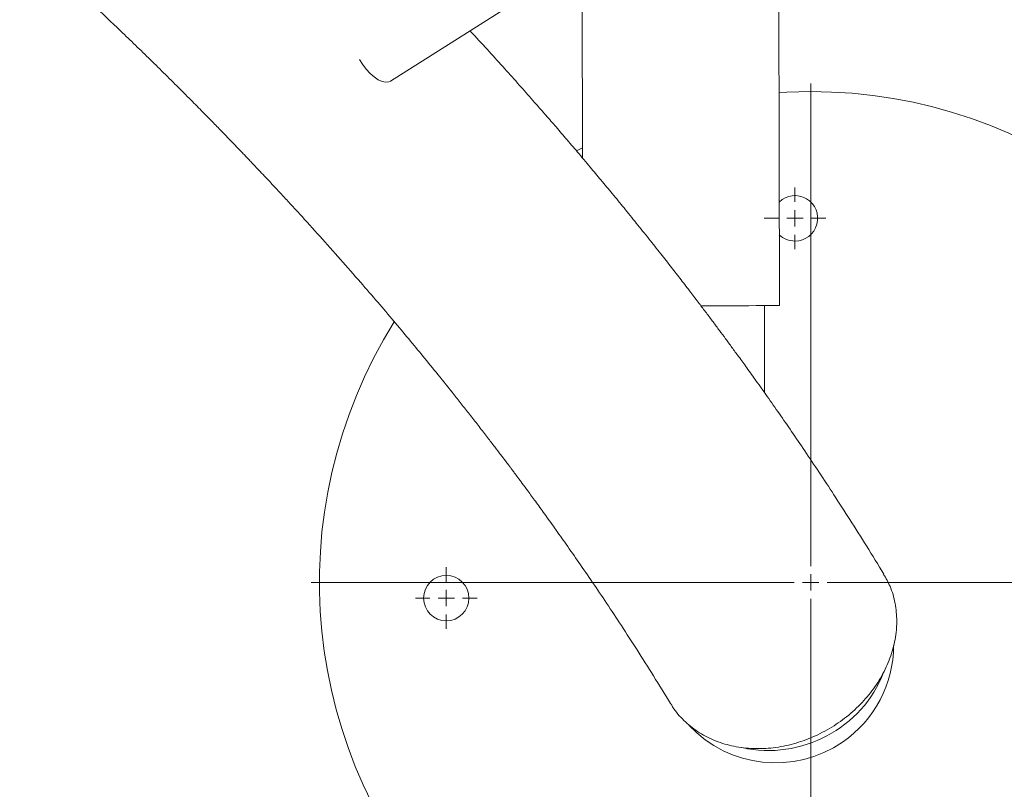
# Model space of a CAD drawing. Units: millimetres. Extents: x 5827.1 to 5837.4, y 3428.7 to 3437.2.
# Drawn here: x 5834.3 to 5834.6, y 3430.5 to 3430.8 of the extents above; entities that cross this region are included whole.
import ezdxf

# ---------------------------------------------------------------- set-up
doc = ezdxf.new("R2010")
doc.units = ezdxf.units.MM

# ---------------------------------------------------------------- blocks, each defined once
blk = doc.blocks.new('SW_CENTERMARKSYMBOL_40')
at = {"color": 0, "linetype": 'Continuous', "lineweight": 0}
for p, q in [((0, 0.04999999999999449), (0, 0.09432142659512865)), ((-0.05000000000002225, 0), (-0.09432142659515641, 0)), ((0, 0), (-0.02499999999999725, 0)), ((0, 0), (0, 0.02499999999999725)), ((0, 0), (0, -0.02499999999999725)), ((0, 0), (0.02499999999999725, 0)), ((0.04999999999999449, 0), (0.09432142659512865, 0)), ((0, -0.05000000000002225), (0, -0.09432142659512865))]:
    blk.add_line(p, q, dxfattribs=at)
blk = doc.blocks.new('SW_CENTERMARKSYMBOL_43')
at = {"color": 0, "linetype": 'Continuous', "lineweight": 0}
for p, q in [((0, 0.04999999999999449), (0, 0.09432142659507314)), ((-0.04999999999999449, 0), (-0.09432142659507314, 0)), ((0, 0), (-0.02499999999999725, 0)), ((0, 0), (0, 0.02499999999999725)), ((0, 0), (0, -0.02499999999999725)), ((0, 0), (0.02499999999999725, 0)), ((0.04999999999999449, 0), (0.09432142659507314, 0)), ((0, -0.04999999999999449), (0, -0.09432142659507314))]:
    blk.add_line(p, q, dxfattribs=at)
blk = doc.blocks.new('SW_CENTERMARKSYMBOL_44')
at = {"color": 0, "linetype": 'Continuous', "lineweight": 0}
for p, q in [((0, 0.04999999999999449), (0, 1.524999999999999)), ((-0.04999999999999449, 0), (-1.524999999999999, 0)), ((0, 0), (-0.02499999999999725, 0)), ((0, 0), (0, 0.02499999999999725)), ((0, 0), (0, -0.025000000000025)), ((0, 0), (0.02499999999999725, 0)), ((0.04999999999999449, 0), (1.524999999999999, 0)), ((0, -0.05000000000002225), (0, -1.524999999999999))]:
    blk.add_line(p, q, dxfattribs=at)

msp = doc.modelspace()

# ---------------------------------------------------------------- linework, layer by layer
at = {"color": 7, "linetype": 'Continuous', "lineweight": 15}
for p, q in [((5834.459848739462, 3430.764032310773, 0.3034205317279657), (5834.869644798594, 3431.023600823213, 0.3034205317279657)), ((5834.578607298689, 3430.695455200006, 0.3034205317279657), (5834.578263022261, 3430.839037007619, 0.3034205317279657)), ((5834.518353797751, 3430.801090008546, 0.3034205317279657), (5834.518498994666, 3430.740562743475, 0.3034205317279657)), ((5834.574071146803, 3430.668852633764, 0.3034205317279657), (5834.574007369833, 3430.695444173147, 0.3034205317279657))]:
    msp.add_line(p, q, dxfattribs=at)
at = {"color": 7, "linetype": 'Continuous', "lineweight": 15, "elevation": 0.3034205317279657, "flags": 128}
for points in [[(5834.450372554617, 3430.770660347272), (5834.451319195586, 3430.769195324709), (5834.452460266905, 3430.767713791658), (5834.453674890357, 3430.766404516031), (5834.45491931613, 3430.765314823915), (5834.456148483115, 3430.764484113981), (5834.457317926245, 3430.763942426969), (5834.458385445433, 3430.763709313203), (5834.459312536078, 3430.763793176939), (5834.459848739462, 3430.764032310773)], [(5834.588155247527, 3430.760860986044), (5834.580908157187, 3430.760685867597), (5834.578451253729, 3430.760546809961)], [(5834.51849148448, 3430.743702894975), (5834.518446661787, 3430.743679410745), (5834.516681887465, 3430.74273807459)], [(5834.554649807768, 3430.695397741129), (5834.555056549864, 3430.695398754408), (5834.558186389761, 3430.695406264593), (5834.561204053717, 3430.695413476755), (5834.564074017363, 3430.695420331289), (5834.56676254447, 3430.695426828195), (5834.569238402205, 3430.695432729055), (5834.571472265082, 3430.695438093473), (5834.573438026267, 3430.69544280224), (5834.575112678366, 3430.695446855356), (5834.576476671057, 3430.695450074007), (5834.577513791876, 3430.695452577402), (5834.578212119894, 3430.695454246332), (5834.578563310462, 3430.695455080797), (5834.578607298689, 3430.695455200006)]]:
    msp.add_lwpolyline(points, dxfattribs=at)
at = {"color": 7, "linetype": 'Continuous', "lineweight": 15}
msp.add_circle((5834.476890425159, 3430.606067699474, 0.3034205317279657), 0.006932142659506724, dxfattribs=at)
for centre, radius, start, end in [((5834.588155193385, 3430.610861008344, 0.3034205317279657), 0.15, 147.9536409882707, 90), ((5834.583361884515, 3430.722125776571, 0.3034205317279657), 0.006932142659512409, 270, 134.1720784332794), ((5834.583361884515, 3430.722125776571, 0.3034205317279657), 0.006932142659513372, 226.1027264837462, 270)]:
    msp.add_arc(centre, radius, start, end, dxfattribs=at)
for centre, major_axis, ratio, start_param, end_param in [((5834.577489223496, 3430.591545847749, 0.3034205317279657), (-0.0351164163313513, -0.007927802416487847), 0.9948394007757864, 1.952706152187726, 2.920938597576367), ((5834.576943838569, 3430.593655760144, 0.3034205317279657), (-0.03296452815415023, -0.01461540315698358), 0.9366717236243537, 0.8999620822529162, 2.394161727382641), ((5834.577489223496, 3430.591545847749, 0.3034205317279657), (-0.0351164163313513, -0.007927802416487847), 0.9948394007757864, 0.5246241792322335, 1.952706152187726)]:
    msp.add_ellipse(centre, major_axis=major_axis, ratio=ratio, start_param=start_param, end_param=end_param, dxfattribs=at)
for points, knots in [([(5835.453776143747, 3431.500813520481, 0.3034205317279657), (5835.452052220705, 3431.498678560494, 0.3034205317279657), (5835.448691953392, 3431.494517100798, 0.3034205317279657), (5835.443645969998, 3431.488448288242, 0.3034205317279657), (5835.438782415898, 3431.482712902354, 0.3034205317279657), (5835.434109454019, 3431.477312342477, 0.3034205317279657), (5835.429646234433, 3431.472247037156, 0.3034205317279657), (5835.425407915523, 3431.467517594001, 0.3034205317279657), (5835.421409428088, 3431.463124418458, 0.3034205317279657), (5835.417612634734, 3431.459011605512, 0.3034205317279657), (5835.414038250623, 3431.45519050707, 0.3034205317279657), (5835.410706974009, 3431.451672421021, 0.3034205317279657), (5835.407693799516, 3431.448524697412, 0.3034205317279657), (5835.405009777648, 3431.44574753554, 0.3034205317279657), (5835.402664533994, 3431.443341051093, 0.3034205317279657), (5835.400552799092, 3431.441189474232, 0.3034205317279657), (5835.398598725211, 3431.439211308899, 0.3034205317279657), (5835.396707882644, 3431.437308925946, 0.3034205317279657), (5835.394898307852, 3431.435498856733, 0.3034205317279657), (5835.393152758907, 3431.433762509976, 0.3034205317279657), (5835.391413531424, 3431.432041592328, 0.3034205317279657), (5835.389537085951, 3431.43019482595, 0.3034205317279657), (5835.387376787, 3431.42808137, 0.3034205317279657), (5835.384842243686, 3431.425619210019, 0.3034205317279657), (5835.382098691595, 3431.422975496386, 0.3034205317279657), (5835.379176295412, 3431.420182758151, 0.3034205317279657), (5835.376113333219, 3431.417280307668, 0.3034205317279657), (5835.37285978242, 3431.414225191854, 0.3034205317279657), (5835.369536980945, 3431.411134117616, 0.3034205317279657), (5835.366263488729, 3431.408116509169, 0.3034205317279657), (5835.362496343146, 3431.404674186892, 0.3034205317279657), (5835.358273109472, 3431.400856219967, 0.3034205317279657), (5835.353631498602, 3431.396711759139, 0.3034205317279657), (5835.349116037002, 3431.392726542857, 0.3034205317279657), (5835.344746110186, 3431.388912625896, 0.3034205317279657), (5835.340511705602, 3431.385256477706, 0.3034205317279657), (5835.336392509625, 3431.381734993238, 0.3034205317279657), (5835.332241768173, 3431.378221001442, 0.3034205317279657), (5835.326754313121, 3431.373621156834, 0.3034205317279657), (5835.31977611828, 3431.367854397389, 0.3034205317279657), (5835.31322457748, 3431.362540857072, 0.3034205317279657), (5835.30847939354, 3431.35874041328, 0.3034205317279657), (5835.305842001861, 3431.356640637969, 0.3034205317279657), (5835.303451009353, 3431.354747364711, 0.3034205317279657), (5835.301360963181, 3431.353100168786, 0.3034205317279657), (5835.299575657219, 3431.351698947597, 0.3034205317279657), (5835.298098567295, 3431.350543518774, 0.3034205317279657), (5835.296899438265, 3431.349608128885, 0.3034205317279657), (5835.295808672381, 3431.348759122838, 0.3034205317279657), (5835.294639557905, 3431.347851117909, 0.3034205317279657), (5835.293050390882, 3431.346620130264, 0.3034205317279657), (5835.290962737736, 3431.345008957912, 0.3034205317279657), (5835.288311043788, 3431.342972634071, 0.3034205317279657), (5835.285249762363, 3431.340635308882, 0.3034205317279657), (5835.281779318274, 3431.338002875561, 0.3034205317279657), (5835.277899660729, 3431.335081269312, 0.3034205317279657), (5835.273577135924, 3431.331852105219, 0.3034205317279657), (5835.268891023871, 3431.328381956542, 0.3034205317279657), (5835.26399437574, 3431.324789278345, 0.3034205317279657), (5835.259045473807, 3431.321191976948, 0.3034205317279657), (5835.25132413254, 3431.315630393734, 0.3034205317279657), (5835.24085359669, 3431.308212863317, 0.3034205317279657), (5835.228415392643, 3431.299606060556, 0.3034205317279657), (5835.21699756658, 3431.2918641791, 0.3034205317279657), (5835.206611348256, 3431.284943219701, 0.3034205317279657), (5835.196407821203, 3431.278256440795, 0.3034205317279657), (5835.187137783764, 3431.272277922287, 0.3034205317279657), (5835.178897014056, 3431.26703509763, 0.3034205317279657), (5835.171775662138, 3431.262554913577, 0.3034205317279657), (5835.16509344459, 3431.258394302288, 0.3034205317279657), (5835.159231682389, 3431.254779385529, 0.3034205317279657), (5835.154149998586, 3431.251670366797, 0.3034205317279657), (5835.149802993284, 3431.249028185618, 0.3034205317279657), (5835.145764359959, 3431.246588170673, 0.3034205317279657), (5835.141929893111, 3431.244284339572, 0.3034205317279657), (5835.137667162126, 3431.241736682431, 0.3034205317279657), (5835.132699053264, 3431.238786392296, 0.3034205317279657), (5835.126851359765, 3431.235340642038, 0.3034205317279657), (5835.120159118372, 3431.231430432087, 0.3034205317279657), (5835.112609448802, 3431.227061789462, 0.3034205317279657), (5835.10431032878, 3431.222311878056, 0.3034205317279657), (5835.095714188751, 3431.217447288393, 0.3034205317279657), (5835.086946552436, 3431.212541674066, 0.3034205317279657), (5835.078010049994, 3431.207598367005, 0.3034205317279657), (5835.067135700826, 3431.201651768344, 0.3034205317279657), (5835.054212051126, 3431.194688868453, 0.3034205317279657), (5835.039090310208, 3431.186689202049, 0.3034205317279657), (5835.02403550386, 3431.178870671793, 0.3034205317279657), (5835.00899309911, 3431.171195598624, 0.3034205317279657), (5834.993927074994, 3431.163638350444, 0.3034205317279657), (5834.978209793898, 3431.155890767954, 0.3034205317279657), (5834.961824040553, 3431.14795663631, 0.3034205317279657), (5834.944752522644, 3431.139840037107, 0.3034205317279657), (5834.927000665738, 3431.13155603104, 0.3034205317279657), (5834.910090682293, 3431.123813708092, 0.3034205317279657), (5834.894331682765, 3431.116719972045, 0.3034205317279657), (5834.880013013808, 3431.110368327908, 0.3034205317279657), (5834.86584757189, 3431.104173925749, 0.3034205317279657), (5834.851844457718, 3431.09813547984, 0.3034205317279657), (5834.838013110454, 3431.092251867761, 0.3034205317279657), (5834.824376011407, 3431.086527560346, 0.3034205317279657), (5834.812618223124, 3431.081655690166, 0.3034205317279657), (5834.802940633833, 3431.077686635723, 0.3034205317279657), (5834.795523535601, 3431.074666830823, 0.3034205317279657), (5834.788843246744, 3431.07196493969, 0.3034205317279657), (5834.782909454762, 3431.069579052984, 0.3034205317279657), (5834.777727183597, 3431.067505989051, 0.3034205317279657), (5834.772749999367, 3431.06552388686, 0.3034205317279657), (5834.767467151391, 3431.063429453029, 0.3034205317279657), (5834.761364943048, 3431.061022793127, 0.3034205317279657), (5834.754478060749, 3431.058322789816, 0.3034205317279657), (5834.747111808203, 3431.055453898097, 0.3034205317279657), (5834.739312921562, 3431.052437398413, 0.3034205317279657), (5834.731161183532, 3431.04930662129, 0.3034205317279657), (5834.722514460778, 3431.046010888856, 0.3034205317279657), (5834.713501379759, 3431.04260253665, 0.3034205317279657), (5834.70422163357, 3431.039121735626, 0.3034205317279657), (5834.69467811879, 3431.035571581399, 0.3034205317279657), (5834.684868307158, 3431.03195314207, 0.3034205317279657), (5834.673203274912, 3431.027687555853, 0.3034205317279657), (5834.659565812201, 3431.022754893002, 0.3034205317279657), (5834.643829625082, 3431.017138186801, 0.3034205317279657), (5834.62749645207, 3431.011387596876, 0.3034205317279657), (5834.610556283974, 3431.005506681035, 0.3034205317279657), (5834.592998642343, 3430.999498982742, 0.3034205317279657), (5834.574836657639, 3430.993376352347, 0.3034205317279657), (5834.556909421895, 3430.987424359999, 0.3034205317279657), (5834.539650012022, 3430.981777121709, 0.3034205317279657), (5834.523479095626, 3430.976556761249, 0.3034205317279657), (5834.507977034411, 3430.971616089986, 0.3034205317279657), (5834.493159220303, 3430.966950857742, 0.3034205317279657), (5834.479039966069, 3430.962556840005, 0.3034205317279657), (5834.466218227767, 3430.958610243169, 0.3034205317279657), (5834.454645764578, 3430.955082403271, 0.3034205317279657), (5834.44427063064, 3430.951946270275, 0.3034205317279657), (5834.434442617797, 3430.948999000106, 0.3034205317279657), (5834.42516809932, 3430.946238734638, 0.3034205317279657), (5834.416447323675, 3430.94366137519, 0.3034205317279657), (5834.408057054307, 3430.941198308108, 0.3034205317279657), (5834.398534199611, 3430.93842042671, 0.3034205317279657), (5834.387401621618, 3430.935199049046, 0.3034205317279657), (5834.374398048494, 3430.931472806678, 0.3034205317279657), (5834.360515323615, 3430.927536004071, 0.3034205317279657), (5834.345578156604, 3430.923347048288, 0.3034205317279657), (5834.329555282719, 3430.918906891136, 0.3034205317279657), (5834.312413883238, 3430.914217587804, 0.3034205317279657), (5834.294289353942, 3430.909325999537, 0.3034205317279657), (5834.275188860846, 3430.904244174842, 0.3034205317279657), (5834.255347245954, 3430.899043696883, 0.3034205317279657), (5834.235066614632, 3430.893809599952, 0.3034205317279657), (5834.214635652854, 3430.888617992881, 0.3034205317279657), (5834.186650912758, 3430.881616876261, 0.3034205317279657), (5834.150958323845, 3430.872901043323, 0.3034205317279657), (5834.107350518287, 3430.862597768687, 0.3034205317279657), (5834.066834730941, 3430.853338026722, 0.3034205317279657), (5834.029532615709, 3430.84506142382, 0.3034205317279657), (5833.995678670009, 3430.837741517645, 0.3034205317279657), (5833.962011444416, 3430.830648013437, 0.3034205317279657), (5833.928743408907, 3430.823816693074, 0.3034205317279657), (5833.895952620447, 3430.817252529489, 0.3034205317279657), (5833.863657930989, 3430.810948820927, 0.3034205317279657), (5833.838415920064, 3430.806143373868, 0.3034205317279657), (5833.820147042976, 3430.80272401387, 0.3034205317279657), (5833.808794191549, 3430.800618226698, 0.3034205317279657), (5833.797849550968, 3430.798606091662, 0.3034205317279657), (5833.787591539183, 3430.796736142529, 0.3034205317279657), (5833.778229614109, 3430.795042764886, 0.3034205317279657), (5833.770289782567, 3430.793616731229, 0.3034205317279657), (5833.763660579911, 3430.792433030456, 0.3034205317279657), (5833.758227746929, 3430.791467276148, 0.3034205317279657), (5833.753362443876, 3430.790605990946, 0.3034205317279657), (5833.749065335959, 3430.789848077309, 0.3034205317279657), (5833.745131382403, 3430.789156446157, 0.3034205317279657), (5833.740645175539, 3430.788370055412, 0.3034205317279657), (5833.735073571838, 3430.787397272575, 0.3034205317279657), (5833.728088116272, 3430.786183945612, 0.3034205317279657), (5833.720069868601, 3430.784799686202, 0.3034205317279657), (5833.71101549301, 3430.783247257317, 0.3034205317279657), (5833.700921670634, 3430.781529897549, 0.3034205317279657), (5833.689784081069, 3430.779651474396, 0.3034205317279657), (5833.677598551711, 3430.7776155546, 0.3034205317279657), (5833.659425363579, 3430.774610812673, 0.3034205317279657), (5833.635577448432, 3430.770736172874, 0.3034205317279657), (5833.606419984392, 3430.766112334595, 0.3034205317279657), (5833.577345178594, 3430.761613514541, 0.3034205317279657), (5833.54842640283, 3430.757247676417, 0.3034205317279657), (5833.519669707147, 3430.753012924812, 0.3034205317279657), (5833.491081406575, 3430.748906931693, 0.3034205317279657), (5833.456903063518, 3430.744120406071, 0.3034205317279657), (5833.417125510688, 3430.738731752032, 0.3034205317279657), (5833.371549832447, 3430.732810653847, 0.3034205317279657), (5833.325869396787, 3430.727125233645, 0.3034205317279657), (5833.279909245892, 3430.721653489809, 0.3034205317279657), (5833.233676705558, 3430.7163970681, 0.3034205317279657), (5833.187186401123, 3430.711358082232, 0.3034205317279657), (5833.14172436072, 3430.706670076967, 0.3034205317279657), (5833.097247751404, 3430.7023066155, 0.3034205317279657), (5833.053713821978, 3430.698243470185, 0.3034205317279657), (5833.009771741608, 3430.69435145964, 0.3034205317279657), (5832.965431627353, 3430.690635133444, 0.3034205317279657), (5832.920729587143, 3430.687100361636, 0.3034205317279657), (5832.882659362494, 3430.684269599985, 0.3034205317279657), (5832.851732022925, 3430.682082456078, 0.3034205317279657), (5832.828426955222, 3430.680492801262, 0.3034205317279657), (5832.806205956227, 3430.679030008315, 0.3034205317279657), (5832.78506996362, 3430.677686639531, 0.3034205317279657), (5832.765019539842, 3430.676455426009, 0.3034205317279657), (5832.749342761576, 3430.675524542899, 0.3034205317279657), (5832.737754296611, 3430.674852841048, 0.3034205317279657), (5832.729964611537, 3430.674407624248, 0.3034205317279657), (5832.722385082916, 3430.673980520157, 0.3034205317279657), (5832.715003416251, 3430.673570139721, 0.3034205317279657), (5832.707582927901, 3430.673163226393, 0.3034205317279657), (5832.699278216451, 3430.672714047404, 0.3034205317279657), (5832.689686255588, 3430.67220357499, 0.3034205317279657), (5832.678627650657, 3430.67162678223, 0.3034205317279657), (5832.666535569266, 3430.671010066422, 0.3034205317279657), (5832.653322711874, 3430.670353058163, 0.3034205317279657), (5832.638977982977, 3430.669659590191, 0.3034205317279657), (5832.623490991085, 3430.668934212046, 0.3034205317279657), (5832.606940277743, 3430.668185693397, 0.3034205317279657), (5832.589328846777, 3430.667419427882, 0.3034205317279657), (5832.570779976, 3430.666646080616, 0.3034205317279657), (5832.551309647994, 3430.665871356996, 0.3034205317279657), (5832.530934406073, 3430.665101237675, 0.3034205317279657), (5832.509550162945, 3430.664337176079, 0.3034205317279657), (5832.486999099461, 3430.66358165718, 0.3034205317279657), (5832.463304809665, 3430.662838168686, 0.3034205317279657), (5832.447065913226, 3430.662378706748, 0.3034205317279657), (5832.438792087393, 3430.662144607832, 0.3034205317279657)], [0, 0, 0, 0, 0.004894523461358616, 0.009540395249782561, 0.01393609815248804, 0.01808020537779902, 0.02197138595767948, 0.02560840719000408, 0.0289901140319644, 0.0321154566107685, 0.03511359831274154, 0.03782829563720505, 0.04025864272939568, 0.04240382164528161, 0.04426312458496404, 0.04583593841162387, 0.04739063541542766, 0.04884562723597004, 0.05024389978414811, 0.05158537154769448, 0.05286995004524942, 0.05423296309649969, 0.05586524584531029, 0.05776732946923357, 0.05993977572548104, 0.06199555539463493, 0.06424687326081271, 0.066678264684352, 0.06909378535006738, 0.07143492917335885, 0.07370148805944414, 0.07711208943111893, 0.08033734105205968, 0.08337658559869178, 0.08642579480374268, 0.0892600579852377, 0.09193872442161977, 0.09467967964698826, 0.09750301458876524, 0.1027385151352017, 0.1082375033672697, 0.1100197942003499, 0.111703463127374, 0.1131943716201828, 0.1144922450736667, 0.1155968418909764, 0.1165079394989281, 0.1172253777336653, 0.1178099017622055, 0.1185161997384934, 0.1193725377524845, 0.120721026676201, 0.1223273601772785, 0.1241919287296015, 0.1262567544240215, 0.1285674721122343, 0.1311246062598847, 0.1339282345213901, 0.1368225039006786, 0.1396831518596094, 0.142510050792958, 0.1501091520395529, 0.1574501651263528, 0.1632052139230951, 0.1687886212904593, 0.1741994261124613, 0.1794359768731419, 0.1833420595335143, 0.1869953140172962, 0.1903949610743962, 0.1935402914725826, 0.1958729940781224, 0.198042212267262, 0.2000476335319532, 0.2018892788657972, 0.2037284982329864, 0.206341599998735, 0.2091871112639395, 0.2122655154167864, 0.2160470273779648, 0.220053915776514, 0.2241106658047742, 0.2282104013931479, 0.2323531919574986, 0.2365391010488063, 0.2432042240671748, 0.2499761978990931, 0.256883741502458, 0.2631880015900701, 0.269689900673983, 0.2763899542279614, 0.2832887397642979, 0.2903867693684076, 0.2976844897089293, 0.3051535123089105, 0.3109512544182871, 0.3166372869134129, 0.3222112221590868, 0.3276725602849058, 0.3330208941568458, 0.3382558215630777, 0.3433613321608044, 0.3464401663215784, 0.3492318455380607, 0.3517360343575367, 0.3539524273878595, 0.3558807407082846, 0.3575242340015337, 0.3594959411221774, 0.3617480213954649, 0.3642806844839614, 0.3670942075100895, 0.3698438261285256, 0.3728177659564383, 0.3759811020734825, 0.3792296476475451, 0.3825566290698083, 0.3859620418024419, 0.3894459873337456, 0.3930085122319898, 0.3983307245473435, 0.4038194370180867, 0.4094747820581299, 0.4152969124219901, 0.4212858734662421, 0.4274418114748808, 0.4337413335085898, 0.4393520060429935, 0.4447098296029874, 0.4498143789624082, 0.4546653089670611, 0.459262321063914, 0.4636051597146137, 0.4671250966827556, 0.4704580248831706, 0.4736037704211992, 0.4765622843716446, 0.4793334289957089, 0.4819230088766894, 0.484542194548076, 0.488365096054462, 0.4924444910648352, 0.4967804363313473, 0.5013729372069723, 0.5063754367596264, 0.5116505366326393, 0.5171982007814657, 0.5230183149907224, 0.5290914644654152, 0.535211727495897, 0.5413233530628476, 0.5474261566213683, 0.5601835749230345, 0.5729000210168573, 0.5855740130906872, 0.5952439285123322, 0.6048827815483899, 0.6143755179206587, 0.6236725436268412, 0.6327736328706869, 0.6416786216066924, 0.6503874138920633, 0.6535246322086175, 0.656635602509424, 0.6596624427757036, 0.6624475469770267, 0.6649822454115415, 0.6672666664534209, 0.6688861147723418, 0.6703512542990464, 0.6716621532864672, 0.6728188500024824, 0.6738217611247505, 0.6748372184234026, 0.676437077366493, 0.6783114803503575, 0.6804602120081219, 0.6828830584205168, 0.6855798299417672, 0.6885501897288419, 0.6917937971347872, 0.6953103941129384, 0.703032365152154, 0.7107339468038554, 0.7183624752670015, 0.7259178618094646, 0.7334000300586689, 0.7408088924869419, 0.7481443542875915, 0.7598706998504777, 0.7714673171180119, 0.7830726326459887, 0.7946903040804169, 0.8063189574342584, 0.8179572368247858, 0.8296037968981639, 0.8403059257303449, 0.8510723521996821, 0.8619026535491624, 0.872795391707112, 0.8837489648044552, 0.8947423364575177, 0.9006821570333882, 0.9063487962082006, 0.9117434156030789, 0.9168671039677717, 0.9217209911356579, 0.9263061625991141, 0.9282387938162676, 0.9301196676758184, 0.9319488517536808, 0.9337264783836032, 0.9354615560320598, 0.9373160829654397, 0.9397318269971114, 0.9423959530358207, 0.9453078210563508, 0.9484667294057927, 0.9519359967459092, 0.9556597186126421, 0.9596367234500865, 0.9638660524593824, 0.9683466056821475, 0.9729903767012231, 0.9778740622101227, 0.9829962029178019, 0.9883555470855171, 0.9940670737272295, 1, 1, 1, 1]), ([(5832.44059810813, 3430.58626336508, 0.3034205317279657), (5832.444112767932, 3430.586358161659, 0.3034205317279657), (5832.456192776191, 3430.586683980804, 0.3034205317279657), (5832.476454934893, 3430.587299195313, 0.3034205317279657), (5832.501016482, 3430.588090716933, 0.3034205317279657), (5832.52480165975, 3430.588917486408, 0.3034205317279657), (5832.547768429486, 3430.589768088531, 0.3034205317279657), (5832.569873472238, 3430.590636805575, 0.3034205317279657), (5832.590730420074, 3430.591501136697, 0.3034205317279657), (5832.610334532132, 3430.592353016443, 0.3034205317279657), (5832.628681438801, 3430.593185111867, 0.3034205317279657), (5832.645039032448, 3430.593956181378, 0.3034205317279657), (5832.659517353291, 3430.594660903951, 0.3034205317279657), (5832.672226688982, 3430.595296549132, 0.3034205317279657), (5832.684004169454, 3430.595900217553, 0.3034205317279657), (5832.694848489788, 3430.596468389115, 0.3034205317279657), (5832.704758451381, 3430.59699824818, 0.3034205317279657), (5832.713758413328, 3430.597488224888, 0.3034205317279657), (5832.724490463919, 3430.598082028589, 0.3034205317279657), (5832.737566868396, 3430.598820835898, 0.3034205317279657), (5832.753570814823, 3430.59975020781, 0.3034205317279657), (5832.770313189941, 3430.600749955676, 0.3034205317279657), (5832.787779349424, 3430.601823097632, 0.3034205317279657), (5832.805954585858, 3430.602972334211, 0.3034205317279657), (5832.824981619778, 3430.604211354073, 0.3034205317279657), (5832.844860424459, 3430.60554521204, 0.3034205317279657), (5832.8655910015, 3430.60697953129, 0.3034205317279657), (5832.887118499629, 3430.608515949682, 0.3034205317279657), (5832.922110355252, 3430.611093160351, 0.3034205317279657), (5832.970012988114, 3430.61483205965, 0.3034205317279657), (5833.028453499753, 3430.619770045866, 0.3034205317279657), (5833.084386387188, 3430.624840117145, 0.3034205317279657), (5833.137890576985, 3430.630003472328, 0.3034205317279657), (5833.190900878516, 3430.635430231376, 0.3034205317279657), (5833.243539553731, 3430.641130124896, 0.3034205317279657), (5833.292132069982, 3430.6466818871, 0.3034205317279657), (5833.336734852518, 3430.652017665133, 0.3034205317279657), (5833.377403448972, 3430.657077128478, 0.3034205317279657), (5833.417930787888, 3430.662314141237, 0.3034205317279657), (5833.458515829889, 3430.667756429852, 0.3034205317279657), (5833.49722453868, 3430.673139578353, 0.3034205317279657), (5833.534151908594, 3430.678448392487, 0.3034205317279657), (5833.569267817746, 3430.683651759055, 0.3034205317279657), (5833.597369703644, 3430.687942437776, 0.3034205317279657), (5833.618438094145, 3430.691226283714, 0.3034205317279657), (5833.632427484185, 3430.693432455614, 0.3034205317279657), (5833.646451024659, 3430.695669662148, 0.3034205317279657), (5833.660508151068, 3430.697938371127, 0.3034205317279657), (5833.674412747248, 3430.700208654656, 0.3034205317279657), (5833.687819523266, 3430.702422365649, 0.3034205317279657), (5833.700385220372, 3430.704519337153, 0.3034205317279657), (5833.711952712432, 3430.706468731515, 0.3034205317279657), (5833.722526058715, 3430.708266499084, 0.3034205317279657), (5833.732109081277, 3430.709909180669, 0.3034205317279657), (5833.740705349745, 3430.711393454373, 0.3034205317279657), (5833.748200211033, 3430.712696005763, 0.3034205317279657), (5833.754633545331, 3430.7138201788, 0.3034205317279657), (5833.760055748233, 3430.714772166411, 0.3034205317279657), (5833.765018054433, 3430.71564683933, 0.3034205317279657), (5833.770098170646, 3430.71654563259, 0.3034205317279657), (5833.775647190768, 3430.717531567726, 0.3034205317279657), (5833.781794933298, 3430.718629000903, 0.3034205317279657), (5833.788490340901, 3430.719830126336, 0.3034205317279657), (5833.79589351863, 3430.721165631862, 0.3034205317279657), (5833.804002227801, 3430.722637402208, 0.3034205317279657), (5833.812813468854, 3430.724247305634, 0.3034205317279657), (5833.822268357465, 3430.725987336229, 0.3034205317279657), (5833.838131375274, 3430.728928936759, 0.3034205317279657), (5833.860294568402, 3430.733100276441, 0.3034205317279657), (5833.890529170551, 3430.738916093983, 0.3034205317279657), (5833.923066309194, 3430.745328003272, 0.3034205317279657), (5833.957925148048, 3430.752381581739, 0.3034205317279657), (5833.994970761584, 3430.760080890555, 0.3034205317279657), (5834.034007675312, 3430.768431774369, 0.3034205317279657), (5834.074748812721, 3430.777419773985, 0.3034205317279657), (5834.115317904216, 3430.786648250297, 0.3034205317279657), (5834.155612130374, 3430.796096476655, 0.3034205317279657), (5834.195616061188, 3430.80576367761, 0.3034205317279657), (5834.229048956733, 3430.814088227376, 0.3034205317279657), (5834.25607291475, 3430.820971652172, 0.3034205317279657), (5834.276773679053, 3430.826327570154, 0.3034205317279657), (5834.297063303288, 3430.83165955426, 0.3034205317279657), (5834.316631382088, 3430.836880431458, 0.3034205317279657), (5834.335112110954, 3430.841883038236, 0.3034205317279657), (5834.352493021899, 3430.846652378666, 0.3034205317279657), (5834.368800030557, 3430.851184616036, 0.3034205317279657), (5834.384158033959, 3430.855504936297, 0.3034205317279657), (5834.397073850972, 3430.859179904738, 0.3034205317279657), (5834.407742078719, 3430.862242780413, 0.3034205317279657), (5834.416348922186, 3430.86473056168, 0.3034205317279657), (5834.424559131428, 3430.867119135344, 0.3034205317279657), (5834.432420516449, 3430.869420432971, 0.3034205317279657), (5834.440208637468, 3430.871713825555, 0.3034205317279657), (5834.448227187852, 3430.874089322354, 0.3034205317279657), (5834.457908654522, 3430.876975926186, 0.3034205317279657), (5834.469425866231, 3430.880437965575, 0.3034205317279657), (5834.482912070564, 3430.884533322854, 0.3034205317279657), (5834.497338749542, 3430.888962304907, 0.3034205317279657), (5834.512689473117, 3430.893730374495, 0.3034205317279657), (5834.528945753592, 3430.898843255914, 0.3034205317279657), (5834.546088646644, 3430.904306693078, 0.3034205317279657), (5834.564096678218, 3430.910127024843, 0.3034205317279657), (5834.581494927816, 3430.915833964051, 0.3034205317279657), (5834.597925646108, 3430.921298515295, 0.3034205317279657), (5834.612941550024, 3430.926354740371, 0.3034205317279657), (5834.627519914307, 3430.931323659944, 0.3034205317279657), (5834.642893995884, 3430.936625798252, 0.3034205317279657), (5834.658941588943, 3430.942232879907, 0.3034205317279657), (5834.67554201681, 3430.94811624668, 0.3034205317279657), (5834.691293349521, 3430.953774970685, 0.3034205317279657), (5834.706210944058, 3430.959204388377, 0.3034205317279657), (5834.720309704911, 3430.964399703937, 0.3034205317279657), (5834.733604309727, 3430.969356717521, 0.3034205317279657), (5834.744900188032, 3430.973615943599, 0.3034205317279657), (5834.754332417761, 3430.977204515013, 0.3034205317279657), (5834.762024402352, 3430.980151463158, 0.3034205317279657), (5834.769280939325, 3430.982949878399, 0.3034205317279657), (5834.776104274587, 3430.985597719901, 0.3034205317279657), (5834.782499141753, 3430.988093881901, 0.3034205317279657), (5834.78855462585, 3430.990470668418, 0.3034205317279657), (5834.794567861993, 3430.9928434017, 0.3034205317279657), (5834.801171578906, 3430.995463220187, 0.3034205317279657), (5834.808625841421, 3430.998439303274, 0.3034205317279657), (5834.816967308486, 3431.001793962315, 0.3034205317279657), (5834.825870213054, 3431.005402786036, 0.3034205317279657), (5834.835285899556, 3431.00925179887, 0.3034205317279657), (5834.845114274857, 3431.013305530456, 0.3034205317279657), (5834.85533951387, 3431.017562573754, 0.3034205317279657), (5834.865946949018, 3431.022022018151, 0.3034205317279657), (5834.87698336852, 3431.026709551625, 0.3034205317279657), (5834.888521041753, 3431.031662952495, 0.3034205317279657), (5834.900423393032, 3431.036831224676, 0.3034205317279657), (5834.912380867401, 3431.042085059275, 0.3034205317279657), (5834.924013291255, 3431.047256154077, 0.3034205317279657), (5834.935151998484, 3431.052264093339, 0.3034205317279657), (5834.945804747988, 3431.057106252034, 0.3034205317279657), (5834.955980850764, 3431.061780761739, 0.3034205317279657), (5834.966192409083, 3431.066519567775, 0.3034205317279657), (5834.976388506306, 3431.071301437975, 0.3034205317279657), (5834.986519529171, 3431.076104898886, 0.3034205317279657), (5834.996185385804, 3431.080735546526, 0.3034205317279657), (5835.005791929011, 3431.085384307501, 0.3034205317279657), (5835.015737944022, 3431.090247622422, 0.3034205317279657), (5835.026056413866, 3431.095349617994, 0.3034205317279657), (5835.036717531145, 3431.100682357443, 0.3034205317279657), (5835.047685777655, 3431.106234678719, 0.3034205317279657), (5835.059137311912, 3431.112105600329, 0.3034205317279657), (5835.071054475658, 3431.118297566666, 0.3034205317279657), (5835.081874162766, 3431.123999217741, 0.3034205317279657), (5835.091519696125, 3431.129144271313, 0.3034205317279657), (5835.099914435451, 3431.133666747946, 0.3034205317279657), (5835.108326436793, 3431.138245197511, 0.3034205317279657), (5835.116488641914, 3431.142733695534, 0.3034205317279657), (5835.12410319078, 3431.146962498331, 0.3034205317279657), (5835.131073156991, 3431.150868726638, 0.3034205317279657), (5835.137417271824, 3431.154454214786, 0.3034205317279657), (5835.143193119843, 3431.157743805712, 0.3034205317279657), (5835.148410005122, 3431.160736169455, 0.3034205317279657), (5835.153076642331, 3431.163430138886, 0.3034205317279657), (5835.15720083214, 3431.165824701202, 0.3034205317279657), (5835.160789609455, 3431.167918965397, 0.3034205317279657), (5835.163681847375, 3431.169614224843, 0.3034205317279657), (5835.165972860932, 3431.170961627824, 0.3034205317279657), (5835.167926201112, 3431.172113375035, 0.3034205317279657), (5835.170003307057, 3431.173341248255, 0.3034205317279657), (5835.1725432952, 3431.174847196459, 0.3034205317279657), (5835.175612573677, 3431.176673875751, 0.3034205317279657), (5835.179240693273, 3431.178843115572, 0.3034205317279657), (5835.183322360739, 3431.181296386299, 0.3034205317279657), (5835.187851069706, 3431.18403452114, 0.3034205317279657), (5835.192819284453, 3431.187058224425, 0.3034205317279657), (5835.198219139967, 3431.190368541232, 0.3034205317279657), (5835.204016111667, 3431.193950540531, 0.3034205317279657), (5835.212264168516, 3431.19909088943, 0.3034205317279657), (5835.222643160879, 3431.205648089865, 0.3034205317279657), (5835.234843739882, 3431.213499061628, 0.3034205317279657), (5835.247954268096, 3431.222089870865, 0.3034205317279657), (5835.261835523904, 3431.231379101375, 0.3034205317279657), (5835.276351146772, 3431.24132765018, 0.3034205317279657), (5835.290134916029, 3431.250998265573, 0.3034205317279657), (5835.303245942156, 3431.260410618196, 0.3034205317279657), (5835.313492408258, 3431.267934709837, 0.3034205317279657), (5835.321116941623, 3431.273624513571, 0.3034205317279657), (5835.326310730031, 3431.277538295896, 0.3034205317279657), (5835.331332648106, 3431.28135916367, 0.3034205317279657), (5835.336084533425, 3431.285008794315, 0.3034205317279657), (5835.340024252137, 3431.288061546335, 0.3034205317279657), (5835.343198107022, 3431.290537818364, 0.3034205317279657), (5835.345688137346, 3431.292490447656, 0.3034205317279657), (5835.348016648358, 3431.294325179219, 0.3034205317279657), (5835.350313246296, 3431.296142891229, 0.3034205317279657), (5835.352764049649, 3431.298091595156, 0.3034205317279657), (5835.355442428333, 3431.300232449331, 0.3034205317279657), (5835.358378511156, 3431.302592845922, 0.3034205317279657), (5835.361544547591, 3431.305153999716, 0.3034205317279657), (5835.36501480447, 3431.307980697717, 0.3034205317279657), (5835.368782733295, 3431.311073350789, 0.3034205317279657), (5835.372822604974, 3431.314417043896, 0.3034205317279657), (5835.377762779702, 3431.318542878952, 0.3034205317279657), (5835.383338515656, 3431.323254798684, 0.3034205317279657), (5835.389310131325, 3431.328371858385, 0.3034205317279657), (5835.394649243674, 3431.33300740005, 0.3034205317279657), (5835.399401737623, 3431.337182347317, 0.3034205317279657), (5835.403610168039, 3431.340917986848, 0.3034205317279657), (5835.407484384871, 3431.344390604349, 0.3034205317279657), (5835.411033343088, 3431.347600696135, 0.3034205317279657), (5835.414335552408, 3431.350612867222, 0.3034205317279657), (5835.419671044746, 3431.355518762185, 0.3034205317279657), (5835.427189634758, 3431.362545546913, 0.3034205317279657), (5835.434258908374, 3431.369323292496, 0.3034205317279657), (5835.438831825956, 3431.373779131383, 0.3034205317279657), (5835.440822562337, 3431.375730145683, 0.3034205317279657), (5835.442672914035, 3431.377553360727, 0.3034205317279657), (5835.444384798819, 3431.379248748842, 0.3034205317279657), (5835.445965513932, 3431.380821599079, 0.3034205317279657), (5835.447524342146, 3431.382379486956, 0.3034205317279657), (5835.449206465522, 3431.384068163616, 0.3034205317279657), (5835.451148964596, 3431.386028565158, 0.3034205317279657), (5835.453385278874, 3431.388299455109, 0.3034205317279657), (5835.455910526224, 3431.390882080041, 0.3034205317279657), (5835.458717915535, 3431.39377658535, 0.3034205317279657), (5835.461550320822, 3431.396723445725, 0.3034205317279657), (5835.464367196224, 3431.399680258668, 0.3034205317279657), (5835.467055782928, 3431.402526537435, 0.3034205317279657), (5835.469712471731, 3431.405363785316, 0.3034205317279657), (5835.472229870746, 3431.408075172062, 0.3034205317279657), (5835.474768116877, 3431.410831116546, 0.3034205317279657), (5835.477294297398, 3431.413597434336, 0.3034205317279657), (5835.479776544133, 3431.416339942002, 0.3034205317279657), (5835.481998331091, 3431.41881468875, 0.3034205317279657), (5835.483965187203, 3431.421021574035, 0.3034205317279657), (5835.485682043271, 3431.422960544362, 0.3034205317279657), (5835.487165738841, 3431.424645737228, 0.3034205317279657), (5835.488737610618, 3431.426439940243, 0.3034205317279657), (5835.490595814476, 3431.428573516004, 0.3034205317279657), (5835.492917810147, 3431.431260890935, 0.3034205317279657), (5835.495576609019, 3431.434366559755, 0.3034205317279657), (5835.49856007356, 3431.437890398014, 0.3034205317279657), (5835.505130174985, 3431.445734413641, 0.3034205317279657), (5835.510484839613, 3431.452436686215, 0.3034205317279657), (5835.514784463006, 3431.457818395425, 0.3034205317279657)], [0, 0, 0, 0, 0.002485513620837444, 0.008542796958570598, 0.01434130980274466, 0.01987925722379933, 0.02539949063988388, 0.03063003000233704, 0.03556909952456574, 0.04021514569479477, 0.04456662521190852, 0.04862218064626202, 0.05186189535084662, 0.05488257447258724, 0.05768345178138194, 0.06026403951285564, 0.06262365103701459, 0.06476182610625074, 0.06669605402367698, 0.07029854568302503, 0.07411662649469251, 0.0781511007806963, 0.08228944282956109, 0.086634487551984, 0.09118706174671977, 0.09594793891722565, 0.1009178349468018, 0.1060976924380131, 0.1114492566441742, 0.1261452061263041, 0.1407308818047343, 0.1538913719559441, 0.1669543014998051, 0.1799514366911034, 0.1929406777979877, 0.2059213126733024, 0.2161130586877185, 0.2262975115162028, 0.2364735866190117, 0.2467024280842024, 0.2570801370084159, 0.2659835093127557, 0.2749941662278951, 0.2841120720258328, 0.2877234764225888, 0.2913513224479818, 0.2949957297428038, 0.2986566008967774, 0.302333803582735, 0.3058828006574028, 0.3091763989883122, 0.3122141919756082, 0.3149959021671136, 0.3175211893310135, 0.3197898787582547, 0.3218017152416629, 0.3234631535998246, 0.3248959507207335, 0.3261097030636864, 0.3274089489932409, 0.3289385789046048, 0.330529184629099, 0.332310356944332, 0.3342822672279865, 0.3364449469413555, 0.3387986177553008, 0.3413433433310827, 0.3440338924003574, 0.3515538075982106, 0.3592256575610973, 0.3685568885973852, 0.3781033322222873, 0.3878647940596854, 0.3992122787798122, 0.4106684033984631, 0.422158229821484, 0.4336806667568173, 0.4452345761293438, 0.4568188901327007, 0.4629472922912331, 0.4690837007075833, 0.4751920785342634, 0.4810602706417265, 0.4866532072184464, 0.4918782567196316, 0.4968375719857044, 0.501531167348835, 0.5059590137051186, 0.5087346033893049, 0.5113945442231999, 0.513938829695011, 0.5163674723846803, 0.5187223144541933, 0.5212163805801111, 0.5238794080918984, 0.5278168762244855, 0.5320735256886476, 0.5366492019923492, 0.5415435844626305, 0.5467564059458235, 0.5522873492982098, 0.5581359544254288, 0.5643018160552088, 0.5693588333007797, 0.5743667449611305, 0.5792256468973188, 0.5839356423443727, 0.5898303361798116, 0.5954741993270709, 0.6008674446861441, 0.6060103016679952, 0.6109030436623568, 0.6155459092738041, 0.6199391845359604, 0.6228098686971448, 0.6255369177767685, 0.628118176802354, 0.6305537561784335, 0.6328437541553462, 0.6349882802503992, 0.6370791400731265, 0.6393425211460845, 0.6421467176070856, 0.6451884593670947, 0.6484549433350699, 0.6519166343469249, 0.6555720295291153, 0.659350382144532, 0.6633149818259279, 0.6674654408205591, 0.6718013985831219, 0.676416656598798, 0.6810756584200433, 0.6855749206134618, 0.6899134588276297, 0.6940915588887133, 0.6981094497543623, 0.7019674245865363, 0.7062666047369507, 0.7103488545109484, 0.7142145981680018, 0.7180304202336953, 0.7221168094412761, 0.7264811314055214, 0.7308499860200994, 0.7354646107048006, 0.7403242902510487, 0.7454282413414949, 0.7507756195354417, 0.7543619482201427, 0.7580493884990178, 0.7618370245244894, 0.765526933622117, 0.7689627973070186, 0.7720905352297546, 0.7749741985583725, 0.7776142310387694, 0.7800110561957232, 0.7821650570870617, 0.7840765675778117, 0.7857459014570352, 0.7871733353445984, 0.7881253389560163, 0.7889602420647406, 0.7899182973782977, 0.7910487764491081, 0.7925425122685685, 0.7942584979189274, 0.796196440369824, 0.7983560204704033, 0.8007369164042755, 0.8033387060301728, 0.8061609856098789, 0.8091661522117187, 0.8154101415017256, 0.8215079026140316, 0.8274599290724433, 0.8353423356848206, 0.8429559124279971, 0.8503068930169639, 0.8574367628511866, 0.8643554005099616, 0.8673329459277335, 0.8702698626239767, 0.8731654199578669, 0.8759171845547031, 0.8784543557237331, 0.8799995738229169, 0.8814531241407287, 0.8828151215742641, 0.8840928395891402, 0.8855046131844877, 0.8871529061133995, 0.888852363266494, 0.8907458271350902, 0.8928329549983487, 0.8951133465335317, 0.8975865841672606, 0.900218465506926, 0.9042128978894818, 0.9079591650769678, 0.9114581229507153, 0.9143738688519203, 0.9170936433918666, 0.9196179664242204, 0.9219473107561973, 0.9240841832925903, 0.9261676820005138, 0.9326013901316448, 0.939308300489553, 0.9408008768041661, 0.942200462441205, 0.9435071554894826, 0.9447210729690698, 0.9458423374546354, 0.9468825681227888, 0.9480611099344097, 0.9494580914869897, 0.9510755121145719, 0.952912977020434, 0.9549700422068763, 0.9572462060820639, 0.9591879629008524, 0.9612594613744427, 0.9632943659410931, 0.9652113506139655, 0.9670106584663768, 0.9691352929479407, 0.9710693035360287, 0.9728131042662376, 0.974367062988696, 0.9757315169454289, 0.9769067563279071, 0.9779228895298786, 0.9795158282277228, 0.9813995789807678, 0.9835734978636845, 0.9860368367587782, 0.9887880292248477, 1, 1, 1, 1]), ([(5834.314279414969, 3430.836265838672, 0.3034205317279657), (5834.314495862861, 3430.836084204877, 0.3034205317279657), (5834.318002363619, 3430.833141699698, 0.3034205317279657), (5834.32358393409, 3430.828341709514, 0.3034205317279657), (5834.331156475469, 3430.82177860046, 0.3034205317279657), (5834.337838770075, 3430.815905196931, 0.3034205317279657), (5834.344866645391, 3430.80964733953, 0.3034205317279657), (5834.352271137624, 3430.802958571085, 0.3034205317279657), (5834.3600363974, 3430.79583480621, 0.3034205317279657), (5834.368145370086, 3430.788272476506, 0.3034205317279657), (5834.375122322514, 3430.781650725577, 0.3034205317279657), (5834.38090699516, 3430.776083083525, 0.3034205317279657), (5834.385434734007, 3430.771682073056, 0.3034205317279657), (5834.390023886451, 3430.767175381513, 0.3034205317279657), (5834.394522286097, 3430.762711208808, 0.3034205317279657), (5834.398747633011, 3430.758474894757, 0.3034205317279657), (5834.402477116158, 3430.754700319578, 0.3034205317279657), (5834.405702238358, 3430.75140913275, 0.3034205317279657), (5834.408448362003, 3430.748586911432, 0.3034205317279657), (5834.410797360815, 3430.746158106117, 0.3034205317279657), (5834.412754262778, 3430.744123623844, 0.3034205317279657), (5834.414238978888, 3430.742573706988, 0.3034205317279657), (5834.415340443528, 3430.741420209121, 0.3034205317279657), (5834.416262993015, 3430.740451749804, 0.3034205317279657), (5834.417305329152, 3430.739355436619, 0.3034205317279657), (5834.418594542873, 3430.737995419458, 0.3034205317279657), (5834.420140035106, 3430.736359036102, 0.3034205317279657), (5834.422070465065, 3430.734306588275, 0.3034205317279657), (5834.424346380096, 3430.731873563755, 0.3034205317279657), (5834.426885314118, 3430.729142135431, 0.3034205317279657), (5834.429477326955, 3430.726334459438, 0.3034205317279657), (5834.433300316589, 3430.722165806485, 0.3034205317279657), (5834.438355288463, 3430.716587987721, 0.3034205317279657), (5834.444589517689, 3430.70959161603, 0.3034205317279657), (5834.450474733951, 3430.702871282539, 0.3034205317279657), (5834.455894593281, 3430.696581108888, 0.3034205317279657), (5834.460775364904, 3430.690831937078, 0.3034205317279657), (5834.4653704784, 3430.685342472837, 0.3034205317279657), (5834.469876439866, 3430.679885671741, 0.3034205317279657), (5834.474507707663, 3430.674197914561, 0.3034205317279657), (5834.478502308699, 3430.669216752261, 0.3034205317279657), (5834.481813425095, 3430.665037468268, 0.3034205317279657), (5834.484364965969, 3430.661789874052, 0.3034205317279657), (5834.486941666012, 3430.658481514056, 0.3034205317279657), (5834.489394290013, 3430.655304418817, 0.3034205317279657), (5834.491574047288, 3430.652457334704, 0.3034205317279657), (5834.493378623687, 3430.650083977985, 0.3034205317279657), (5834.494743094404, 3430.648278775622, 0.3034205317279657), (5834.495719961886, 3430.646981175557, 0.3034205317279657), (5834.496383699735, 3430.646097185222, 0.3034205317279657), (5834.49700762716, 3430.64526465127, 0.3034205317279657), (5834.497771439957, 3430.644242602736, 0.3034205317279657), (5834.498830259387, 3430.642822005962, 0.3034205317279657), (5834.500200553644, 3430.640974621148, 0.3034205317279657), (5834.501999475815, 3430.638536125059, 0.3034205317279657), (5834.504256168088, 3430.635453598243, 0.3034205317279657), (5834.506996813997, 3430.631674014344, 0.3034205317279657), (5834.510126822312, 3430.62730784865, 0.3034205317279657), (5834.513632786707, 3430.622353081079, 0.3034205317279657), (5834.517498958872, 3430.616807104958, 0.3034205317279657), (5834.521616543565, 3430.610800715664, 0.3034205317279657), (5834.525956551315, 3430.604353389697, 0.3034205317279657), (5834.530491597114, 3430.59748512146, 0.3034205317279657), (5834.535274975218, 3430.590080648258, 0.3034205317279657), (5834.540295848248, 3430.58213878568, 0.3034205317279657), (5834.543651824254, 3430.5766547098, 0.3034205317279657), (5834.545383312064, 3430.573825246622, 0.3034205317279657)], [0, 0, 0, 0, 0.002188940649244213, 0.03546129269601345, 0.05751886268175742, 0.08069762090412298, 0.1055038430153947, 0.1319372845057986, 0.1599976595667388, 0.1896846533807045, 0.2209980757931364, 0.237703910709146, 0.254838209187722, 0.2724008192211441, 0.2902374405639485, 0.3067711208780453, 0.321588968648251, 0.333988710498855, 0.3448635286894605, 0.3542134788836686, 0.3620385830387243, 0.3683390017532022, 0.3720897330755089, 0.3753391367490188, 0.3795080535635668, 0.3847364348723473, 0.3910242599987871, 0.3983715927848174, 0.4083821897088745, 0.4190326718674532, 0.4297826241864805, 0.440632066687993, 0.4668642269431251, 0.4936601687260068, 0.5205394226371435, 0.5434159681596178, 0.5651552533160215, 0.585757541254402, 0.6055789904399802, 0.626850294562784, 0.6499591853221162, 0.661704112707979, 0.6738722398629923, 0.6864637126073474, 0.6988524375000843, 0.709510754875634, 0.7183696838605459, 0.725429194668611, 0.7297137158188572, 0.7328875054303586, 0.7353188468458289, 0.7390328126831194, 0.7443379746888563, 0.75123431263923, 0.7597216817644251, 0.7716344250408139, 0.7857123847700462, 0.8019554179236081, 0.8203632833119312, 0.8409357300467771, 0.8636723986032647, 0.8870917310718425, 0.9124344562079106, 0.9397003247391463, 0.968888885835824, 1, 1, 1, 1]), ([(5834.610517360526, 3430.613372630407, 0.3034205317279657), (5834.608757460739, 3430.61625015577, 0.3034205317279657), (5834.605345497362, 3430.621828888849, 0.3034205317279657), (5834.600249581059, 3430.629910522359, 0.3034205317279657), (5834.595398574342, 3430.637450233424, 0.3034205317279657), (5834.590801773835, 3430.64444957992, 0.3034205317279657), (5834.586479796825, 3430.650911579598, 0.3034205317279657), (5834.582448510776, 3430.656838839069, 0.3034205317279657), (5834.578618029867, 3430.662386736441, 0.3034205317279657), (5834.575023062913, 3430.667520411317, 0.3034205317279657), (5834.57169948942, 3430.67220492906, 0.3034205317279657), (5834.568793998183, 3430.676253885242, 0.3034205317279657), (5834.566319498485, 3430.679669562363, 0.3034205317279657), (5834.56415707, 3430.682630343048, 0.3034205317279657), (5834.562203251849, 3430.685287277908, 0.3034205317279657), (5834.560276869245, 3430.687889714295, 0.3034205317279657), (5834.558324315666, 3430.690510270265, 0.3034205317279657), (5834.556259273189, 3430.693263291603, 0.3034205317279657), (5834.553993356558, 3430.696263015738, 0.3034205317279657), (5834.551423839422, 3430.699637601108, 0.3034205317279657), (5834.548604204487, 3430.703308224596, 0.3034205317279657), (5834.545547393036, 3430.707249691685, 0.3034205317279657), (5834.542280180298, 3430.711421852223, 0.3034205317279657), (5834.538707142671, 3430.715935902855, 0.3034205317279657), (5834.534972139061, 3430.720601479597, 0.3034205317279657), (5834.531237198749, 3430.725213906338, 0.3034205317279657), (5834.527640567286, 3430.729607988341, 0.3034205317279657), (5834.524199415159, 3430.733769310484, 0.3034205317279657), (5834.520663871313, 3430.7380040812, 0.3034205317279657), (5834.517067856847, 3430.742268101333, 0.3034205317279657), (5834.513446872435, 3430.746517359099, 0.3034205317279657), (5834.510101128807, 3430.750406322861, 0.3034205317279657), (5834.506944695659, 3430.754044086293, 0.3034205317279657), (5834.503528361339, 3430.757949205228, 0.3034205317279657), (5834.499661386015, 3430.762327974358, 0.3034205317279657), (5834.495240534565, 3430.767280133156, 0.3034205317279657), (5834.490525822188, 3430.772495227328, 0.3034205317279657), (5834.486805372755, 3430.776576288702, 0.3034205317279657), (5834.484638031172, 3430.778914085304, 0.3034205317279657), (5834.48415908988, 3430.779430693914, 0.3034205317279657)], [0, 0, 0, 0, 0.050618258941442, 0.09813493192862062, 0.1425501480164214, 0.1838648230305663, 0.2220791668626987, 0.2571936824917187, 0.2892085820676031, 0.3208455872626353, 0.3487329415516723, 0.3728712800606503, 0.3932608086538357, 0.4099018728728014, 0.4259577047203263, 0.440966821880957, 0.4566873550185043, 0.4731192356234286, 0.4905656172004443, 0.5107901366723454, 0.5340774200257453, 0.556966035629486, 0.5821990758123039, 0.6097764882902066, 0.6390021186500354, 0.6671304102478515, 0.6938806511488175, 0.7192530562102806, 0.7432475706935909, 0.7714575439585533, 0.7974905129960308, 0.821346643255775, 0.8430497491811951, 0.8645586764387361, 0.89345372621307, 0.9240516571640213, 0.9563520452535603, 0.990354631683927, 1, 1, 1, 1]), ([(5834.545462705451, 3430.573866552641, 0.3034205317279657), (5834.545636551274, 3430.573527368301, 0.3034205317279657), (5834.546634610195, 3430.571580091396, 0.3034205317279657), (5834.549340373417, 3430.568621444943, 0.3034205317279657), (5834.553543014128, 3430.565137558305, 0.3034205317279657), (5834.558474949585, 3430.562533962363, 0.3034205317279657), (5834.563985906156, 3430.560780208551, 0.3034205317279657), (5834.569847374411, 3430.559972913664, 0.3034205317279657), (5834.575991700151, 3430.560116398913, 0.3034205317279657), (5834.582136356453, 3430.56120477742, 0.3034205317279657), (5834.58821745142, 3430.563226924058, 0.3034205317279657), (5834.59395363571, 3430.56608893383, 0.3034205317279657), (5834.599285538441, 3430.569761691407, 0.3034205317279657), (5834.603966613529, 3430.574074664408, 0.3034205317279657), (5834.60794833437, 3430.578983817498, 0.3034205317279657), (5834.611046344668, 3430.584261713888, 0.3034205317279657), (5834.613229353633, 3430.589853535238, 0.3034205317279657), (5834.614252845266, 3430.594818862296, 0.3034205317279657), (5834.614539931801, 3430.599739800798, 0.3034205317279657), (5834.614070935508, 3430.604543638714, 0.3034205317279657), (5834.612728797054, 3430.609388593621, 0.3034205317279657), (5834.611129676416, 3430.612140476316, 0.3034205317279657), (5834.610438920813, 3430.613329178621, 0.3034205317279657)], [0, 0, 0, 0, 0.01148724924691595, 0.06594896215096582, 0.1188751903921469, 0.1733365489793781, 0.226262915006731, 0.2807249109103752, 0.3336513048565201, 0.3881124968313234, 0.4410392997894165, 0.495500964250782, 0.5484268861288087, 0.6028883856186799, 0.6558148733541993, 0.7102764759807699, 0.7632027241968385, 0.8176643531818847, 0.8511974482534735, 0.9041239662603162, 0.9585854213521077, 1, 1, 1, 1])]:
    msp.add_open_spline(points, degree=3, knots=knots, dxfattribs=at)

# ---------------------------------------------------------------- block references
at = {"color": 7, "linetype": 'Continuous', "lineweight": 0, "xscale": 0.1, "yscale": 0.1, "zscale": 0.1, "rotation": 90}
for name, p in [('SW_CENTERMARKSYMBOL_44', (5834.588155193385, 3430.610861008344, 0.3034205317279657)), ('SW_CENTERMARKSYMBOL_40', (5834.583361884515, 3430.722125776571, 0.3034205317279657)), ('SW_CENTERMARKSYMBOL_43', (5834.476890425159, 3430.606067699474, 0.3034205317279657))]:
    msp.add_blockref(name, p, dxfattribs=at)

doc.saveas('drawing.dxf')
